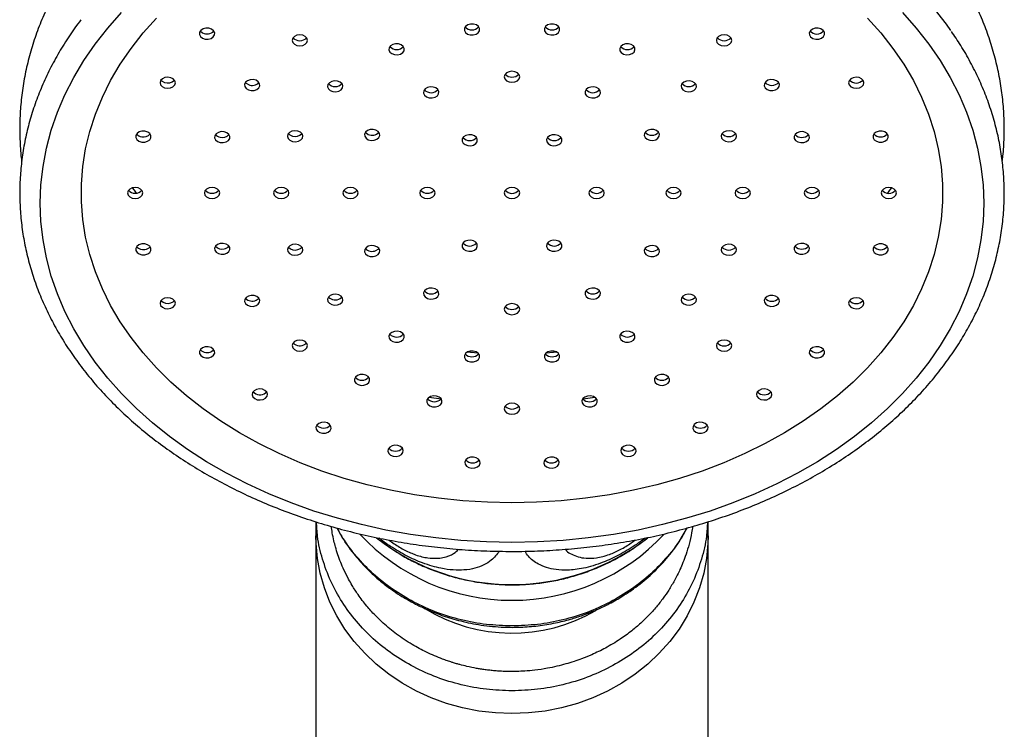
# Model space of a CAD drawing. Units: millimetres. Extents: x 140 to 2819, y 178 to 4018.
# Drawn here: x 860 to 924, y 2173 to 2219 of the extents above; entities that cross this region are included whole.
import ezdxf

# ---------------------------------------------------------------- set-up
doc = ezdxf.new("R2010")
doc.units = ezdxf.units.MM
doc.header["$LTSCALE"] = 14

msp = doc.modelspace()

# ---------------------------------------------------------------- linework, layer by layer
at = {"color": 7, "linetype": 'Continuous', "lineweight": 25}
for p, q in [((880.47, 2201.127), (880.586, 2201.228)), ((878.204, 2198.165), (878.288, 2198.246)), ((875.617, 2195), (875.683, 2195.067)), ((887.041, 2194.585), (886.255, 2194.697)), ((897.029, 2194.694), (896.276, 2194.595)), ((878.889, 2186.618), (878.889, 2185.702)), ((904.389, 2185.702), (904.389, 2186.622)), ((878.889, 2185.702), (878.889, 2172.108)), ((904.389, 2172.108), (904.389, 2185.702))]:
    msp.add_line(p, q, dxfattribs=at)
at = {"color": 8, "linetype": 'Continuous', "lineweight": 25}
for p, q in [((889.43, 2197.584), (888.702, 2197.633)), ((894.576, 2197.633), (893.848, 2197.584))]:
    msp.add_line(p, q, dxfattribs=at)
at = {"color": 7, "linetype": 'Continuous', "lineweight": 25, "flags": 128}
for points in [[(891.639, 2185.276), (889.979, 2185.308), (888.323, 2185.405), (886.678, 2185.566), (885.047, 2185.792), (883.435, 2186.08), (881.847, 2186.431), (880.288, 2186.843), (878.762, 2187.315), (877.274, 2187.846), (875.829, 2188.434), (874.429, 2189.077), (873.08, 2189.774), (871.786, 2190.523), (870.55, 2191.32), (869.375, 2192.165), (868.266, 2193.054), (867.225, 2193.986), (866.257, 2194.956), (865.362, 2195.963), (864.545, 2197.003), (863.807, 2198.073), (863.15, 2199.17), (862.578, 2200.292), (862.09, 2201.434), (861.689, 2202.593), (861.376, 2203.767), (861.152, 2204.951), (861.017, 2206.141), (860.972, 2207.336), (861.017, 2208.53), (861.152, 2209.721), (861.376, 2210.904), (861.689, 2212.078), (862.09, 2213.237), (862.578, 2214.379), (863.15, 2215.501), (863.807, 2216.598), (864.545, 2217.669), (865.362, 2218.709), (866.257, 2219.715)], [(891.639, 2187.849), (890.041, 2187.882), (888.447, 2187.98), (886.864, 2188.144), (885.297, 2188.372), (883.751, 2188.665), (882.23, 2189.02), (880.739, 2189.438), (879.285, 2189.916), (877.87, 2190.452), (876.501, 2191.046), (875.181, 2191.696), (873.915, 2192.398), (872.706, 2193.151), (871.559, 2193.953), (870.478, 2194.801), (869.466, 2195.691), (868.526, 2196.622), (867.661, 2197.59), (866.875, 2198.591), (866.169, 2199.623), (865.547, 2200.683), (865.009, 2201.766), (864.559, 2202.87), (864.197, 2203.991), (863.924, 2205.124), (863.742, 2206.267), (863.65, 2207.415), (863.65, 2208.566), (863.742, 2209.714), (863.924, 2210.857), (864.197, 2211.99), (864.559, 2213.111), (865.009, 2214.215), (865.547, 2215.298), (866.169, 2216.358), (866.875, 2217.39), (867.661, 2218.392), (868.526, 2219.359)], [(917.021, 2219.715), (917.916, 2218.709), (918.733, 2217.669), (919.471, 2216.598), (920.128, 2215.501), (920.7, 2214.379), (921.188, 2213.237), (921.589, 2212.078), (921.902, 2210.904), (922.126, 2209.721), (922.261, 2208.53), (922.306, 2207.336), (922.261, 2206.141), (922.126, 2204.951), (921.902, 2203.767), (921.589, 2202.593), (921.188, 2201.434), (920.7, 2200.292), (920.128, 2199.17), (919.471, 2198.073), (918.733, 2197.003), (917.916, 2195.963), (917.021, 2194.956), (916.053, 2193.986), (915.012, 2193.054), (913.903, 2192.165), (912.728, 2191.32), (911.492, 2190.523), (910.198, 2189.774), (908.849, 2189.077), (907.449, 2188.434), (906.004, 2187.846), (904.516, 2187.315), (902.99, 2186.843), (901.431, 2186.431), (899.843, 2186.08), (898.231, 2185.792), (896.6, 2185.566), (894.955, 2185.405), (893.299, 2185.308), (891.639, 2185.276)], [(914.752, 2219.359), (915.617, 2218.392), (916.403, 2217.39), (917.109, 2216.358), (917.731, 2215.298), (918.269, 2214.215), (918.719, 2213.111), (919.081, 2211.99), (919.354, 2210.857), (919.536, 2209.714), (919.628, 2208.566), (919.628, 2207.415), (919.536, 2206.267), (919.354, 2205.124), (919.081, 2203.991), (918.719, 2202.87), (918.269, 2201.766), (917.731, 2200.683), (917.109, 2199.623), (916.403, 2198.591), (915.617, 2197.59), (914.752, 2196.622), (913.812, 2195.691), (912.8, 2194.801), (911.719, 2193.953), (910.572, 2193.151), (909.363, 2192.398), (908.097, 2191.696), (906.777, 2191.046), (905.408, 2190.452), (903.993, 2189.916), (902.539, 2189.438), (901.048, 2189.02), (899.528, 2188.665), (897.981, 2188.372), (896.414, 2188.144), (894.831, 2187.98), (893.238, 2187.882), (891.639, 2187.849)], [(871.524, 2218.059), (871.701, 2218), (871.896, 2217.994), (872.079, 2218.043), (872.223, 2218.138), (872.304, 2218.266), (872.312, 2218.406), (872.244, 2218.538), (872.112, 2218.641), (871.935, 2218.699), (871.74, 2218.705), (871.557, 2218.656), (871.414, 2218.561), (871.332, 2218.434), (871.324, 2218.293), (871.392, 2218.162), (871.524, 2218.059)], [(871.38, 2218.523), (871.392, 2218.509), (871.524, 2218.406)], [(888.542, 2218.554), (888.613, 2218.423), (888.748, 2218.322), (888.926, 2218.266), (889.121, 2218.263), (889.303, 2218.313), (889.444, 2218.41), (889.522, 2218.539), (889.527, 2218.679), (889.456, 2218.81), (889.321, 2218.911), (889.143, 2218.968), (888.947, 2218.971), (888.766, 2218.92), (888.625, 2218.823), (888.546, 2218.695), (888.542, 2218.554)], [(893.751, 2218.679), (893.756, 2218.539), (893.834, 2218.41), (893.975, 2218.313), (894.157, 2218.263), (894.352, 2218.266), (894.531, 2218.322), (894.665, 2218.423), (894.736, 2218.554), (894.732, 2218.695), (894.653, 2218.823), (894.512, 2218.92), (894.331, 2218.971), (894.136, 2218.968), (893.957, 2218.911), (893.822, 2218.81), (893.751, 2218.679)], [(911.166, 2218.641), (911.034, 2218.538), (910.966, 2218.406), (910.974, 2218.266), (911.055, 2218.138), (911.199, 2218.043), (911.382, 2217.994), (911.577, 2218), (911.754, 2218.059), (911.886, 2218.162), (911.954, 2218.293), (911.946, 2218.434), (911.864, 2218.561), (911.721, 2218.656), (911.538, 2218.705), (911.343, 2218.699), (911.166, 2218.641)], [(877.497, 2217.655), (877.659, 2217.577), (877.85, 2217.55), (878.042, 2217.577), (878.204, 2217.655), (878.312, 2217.772), (878.35, 2217.909), (878.312, 2218.047), (878.204, 2218.164), (878.042, 2218.242), (877.85, 2218.269), (877.659, 2218.242), (877.497, 2218.164), (877.388, 2218.047), (877.35, 2217.909), (877.388, 2217.772), (877.497, 2217.655)], [(905.074, 2218.164), (904.966, 2218.047), (904.928, 2217.909), (904.966, 2217.772), (905.074, 2217.655), (905.236, 2217.577), (905.428, 2217.55), (905.619, 2217.577), (905.781, 2217.655), (905.89, 2217.772), (905.928, 2217.909), (905.89, 2218.047), (905.781, 2218.164), (905.619, 2218.242), (905.428, 2218.269), (905.236, 2218.242), (905.074, 2218.164)], [(883.706, 2217.155), (883.835, 2217.05), (884.01, 2216.988), (884.204, 2216.978), (884.389, 2217.024), (884.536, 2217.116), (884.622, 2217.242), (884.635, 2217.382), (884.572, 2217.515), (884.443, 2217.62), (884.268, 2217.682), (884.074, 2217.692), (883.889, 2217.647), (883.742, 2217.554), (883.656, 2217.428), (883.643, 2217.288), (883.706, 2217.155)], [(898.706, 2217.515), (898.643, 2217.382), (898.656, 2217.242), (898.742, 2217.116), (898.889, 2217.024), (899.074, 2216.978), (899.268, 2216.988), (899.443, 2217.05), (899.572, 2217.155), (899.635, 2217.288), (899.622, 2217.428), (899.536, 2217.554), (899.389, 2217.647), (899.204, 2217.692), (899.01, 2217.682), (898.835, 2217.62), (898.706, 2217.515)], [(869.054, 2214.83), (869.244, 2214.799), (869.436, 2214.823), (869.601, 2214.898), (869.714, 2215.013), (869.757, 2215.149), (869.724, 2215.288), (869.62, 2215.406), (869.461, 2215.487), (869.27, 2215.518), (869.078, 2215.495), (868.913, 2215.42), (868.8, 2215.305), (868.757, 2215.168), (868.79, 2215.03), (868.894, 2214.911), (869.054, 2214.83)], [(868.819, 2215.332), (868.894, 2215.259), (869.054, 2215.178)], [(874.502, 2214.693), (874.686, 2214.648), (874.881, 2214.657), (875.056, 2214.719), (875.185, 2214.824), (875.247, 2214.957), (875.234, 2215.097), (875.148, 2215.223), (875.002, 2215.316), (874.817, 2215.361), (874.622, 2215.352), (874.447, 2215.289), (874.319, 2215.184), (874.256, 2215.051), (874.269, 2214.911), (874.355, 2214.785), (874.502, 2214.693)], [(891.139, 2215.544), (891.177, 2215.406), (891.285, 2215.289), (891.448, 2215.211), (891.639, 2215.184), (891.83, 2215.211), (891.993, 2215.289), (892.101, 2215.406), (892.139, 2215.544), (892.101, 2215.681), (891.993, 2215.798), (891.83, 2215.876), (891.639, 2215.903), (891.448, 2215.876), (891.285, 2215.798), (891.177, 2215.681), (891.139, 2215.544)], [(908.277, 2215.316), (908.13, 2215.223), (908.044, 2215.097), (908.031, 2214.957), (908.093, 2214.824), (908.222, 2214.719), (908.397, 2214.657), (908.592, 2214.648), (908.777, 2214.693), (908.923, 2214.785), (909.009, 2214.911), (909.022, 2215.051), (908.96, 2215.184), (908.831, 2215.289), (908.656, 2215.352), (908.461, 2215.361), (908.277, 2215.316)], [(913.818, 2215.487), (913.658, 2215.406), (913.554, 2215.288), (913.521, 2215.149), (913.564, 2215.013), (913.677, 2214.898), (913.842, 2214.823), (914.034, 2214.799), (914.224, 2214.83), (914.384, 2214.911), (914.488, 2215.03), (914.521, 2215.168), (914.478, 2215.305), (914.365, 2215.42), (914.2, 2215.495), (914.008, 2215.518), (913.818, 2215.487)], [(874.314, 2215.178), (874.355, 2215.132), (874.502, 2215.04)], [(879.827, 2214.651), (879.998, 2214.583), (880.192, 2214.568), (880.379, 2214.607), (880.531, 2214.695), (880.625, 2214.818), (880.646, 2214.958), (880.592, 2215.092), (880.47, 2215.202), (880.299, 2215.269), (880.105, 2215.285), (879.917, 2215.245), (879.765, 2215.157), (879.671, 2215.034), (879.65, 2214.895), (879.705, 2214.76), (879.827, 2214.651)], [(885.956, 2214.352), (886.085, 2214.246), (886.26, 2214.184), (886.454, 2214.175), (886.639, 2214.22), (886.786, 2214.313), (886.872, 2214.439), (886.885, 2214.579), (886.822, 2214.712), (886.693, 2214.817), (886.518, 2214.879), (886.324, 2214.888), (886.139, 2214.843), (885.992, 2214.751), (885.906, 2214.625), (885.893, 2214.485), (885.956, 2214.352)], [(896.456, 2214.712), (896.393, 2214.579), (896.406, 2214.439), (896.492, 2214.313), (896.639, 2214.22), (896.824, 2214.175), (897.018, 2214.184), (897.193, 2214.246), (897.322, 2214.352), (897.385, 2214.485), (897.372, 2214.625), (897.286, 2214.751), (897.139, 2214.843), (896.954, 2214.888), (896.76, 2214.879), (896.585, 2214.817), (896.456, 2214.712)], [(902.808, 2215.202), (902.686, 2215.092), (902.632, 2214.958), (902.653, 2214.818), (902.747, 2214.695), (902.899, 2214.607), (903.086, 2214.568), (903.28, 2214.583), (903.451, 2214.651), (903.573, 2214.76), (903.628, 2214.895), (903.607, 2215.034), (903.513, 2215.157), (903.361, 2215.245), (903.173, 2215.285), (902.979, 2215.269), (902.808, 2215.202)], [(882.296, 2211.456), (882.48, 2211.41), (882.675, 2211.42), (882.85, 2211.482), (882.979, 2211.587), (883.041, 2211.72), (883.029, 2211.86), (882.942, 2211.986), (882.796, 2212.079), (882.611, 2212.124), (882.416, 2212.115), (882.241, 2212.052), (882.113, 2211.947), (882.05, 2211.814), (882.063, 2211.674), (882.149, 2211.548), (882.296, 2211.456)], [(900.482, 2212.079), (900.336, 2211.986), (900.249, 2211.86), (900.237, 2211.72), (900.299, 2211.587), (900.428, 2211.482), (900.603, 2211.42), (900.798, 2211.41), (900.982, 2211.456), (901.129, 2211.548), (901.215, 2211.674), (901.228, 2211.814), (901.165, 2211.947), (901.037, 2212.052), (900.862, 2212.115), (900.667, 2212.124), (900.482, 2212.079)], [(867.57, 2211.303), (867.766, 2211.301), (867.947, 2211.353), (868.086, 2211.451), (868.163, 2211.58), (868.166, 2211.72), (868.094, 2211.851), (867.958, 2211.951), (867.778, 2212.007), (867.583, 2212.008), (867.402, 2211.956), (867.262, 2211.858), (867.185, 2211.73), (867.183, 2211.589), (867.255, 2211.459), (867.391, 2211.358), (867.57, 2211.303)], [(872.674, 2211.274), (872.869, 2211.264), (873.053, 2211.31), (873.2, 2211.402), (873.286, 2211.528), (873.299, 2211.668), (873.236, 2211.801), (873.108, 2211.906), (872.933, 2211.968), (872.738, 2211.978), (872.553, 2211.933), (872.407, 2211.84), (872.321, 2211.714), (872.308, 2211.574), (872.37, 2211.441), (872.499, 2211.336), (872.674, 2211.274)], [(877.373, 2211.343), (877.565, 2211.322), (877.755, 2211.355), (877.912, 2211.438), (878.013, 2211.558), (878.043, 2211.697), (877.997, 2211.833), (877.881, 2211.946), (877.715, 2212.019), (877.522, 2212.04), (877.332, 2212.007), (877.175, 2211.924), (877.074, 2211.804), (877.044, 2211.665), (877.09, 2211.529), (877.206, 2211.416), (877.373, 2211.343)], [(877.106, 2211.855), (877.206, 2211.763), (877.373, 2211.69)], [(882.108, 2211.941), (882.149, 2211.895), (882.296, 2211.803)], [(888.456, 2211.237), (888.585, 2211.132), (888.76, 2211.069), (888.954, 2211.06), (889.139, 2211.105), (889.286, 2211.198), (889.372, 2211.324), (889.385, 2211.464), (889.322, 2211.597), (889.193, 2211.702), (889.018, 2211.764), (888.824, 2211.773), (888.639, 2211.728), (888.492, 2211.636), (888.406, 2211.51), (888.393, 2211.37), (888.456, 2211.237)], [(893.956, 2211.597), (893.893, 2211.464), (893.906, 2211.324), (893.992, 2211.198), (894.139, 2211.105), (894.324, 2211.06), (894.518, 2211.069), (894.693, 2211.132), (894.822, 2211.237), (894.885, 2211.37), (894.872, 2211.51), (894.786, 2211.636), (894.639, 2211.728), (894.454, 2211.773), (894.26, 2211.764), (894.085, 2211.702), (893.956, 2211.597)], [(905.563, 2212.019), (905.397, 2211.946), (905.281, 2211.833), (905.235, 2211.697), (905.265, 2211.558), (905.366, 2211.438), (905.523, 2211.355), (905.713, 2211.322), (905.905, 2211.343), (906.072, 2211.416), (906.188, 2211.529), (906.234, 2211.665), (906.204, 2211.804), (906.103, 2211.924), (905.946, 2212.007), (905.756, 2212.04), (905.563, 2212.019)], [(910.345, 2211.968), (910.17, 2211.906), (910.042, 2211.801), (909.979, 2211.668), (909.992, 2211.528), (910.078, 2211.402), (910.225, 2211.31), (910.409, 2211.264), (910.604, 2211.274), (910.779, 2211.336), (910.908, 2211.441), (910.97, 2211.574), (910.958, 2211.714), (910.871, 2211.84), (910.725, 2211.933), (910.54, 2211.978), (910.345, 2211.968)], [(915.5, 2212.007), (915.32, 2211.951), (915.184, 2211.851), (915.112, 2211.72), (915.115, 2211.58), (915.192, 2211.451), (915.331, 2211.353), (915.513, 2211.301), (915.708, 2211.303), (915.887, 2211.358), (916.023, 2211.459), (916.095, 2211.589), (916.093, 2211.73), (916.016, 2211.858), (915.876, 2211.956), (915.695, 2212.008), (915.5, 2212.007)], [(867.139, 2207.631), (867.33, 2207.658), (867.493, 2207.736), (867.601, 2207.853), (867.639, 2207.991), (867.601, 2208.128), (867.493, 2208.245), (867.33, 2208.323), (867.139, 2208.35), (866.948, 2208.323), (866.785, 2208.245), (866.677, 2208.128), (866.639, 2207.991), (866.677, 2207.853), (866.785, 2207.736), (866.948, 2207.658), (867.139, 2207.631)], [(872.139, 2207.631), (872.33, 2207.658), (872.493, 2207.736), (872.601, 2207.853), (872.639, 2207.991), (872.601, 2208.128), (872.493, 2208.245), (872.33, 2208.323), (872.139, 2208.35), (871.948, 2208.323), (871.785, 2208.245), (871.677, 2208.128), (871.639, 2207.991), (871.677, 2207.853), (871.785, 2207.736), (871.948, 2207.658), (872.139, 2207.631)], [(876.639, 2207.631), (876.83, 2207.658), (876.993, 2207.736), (877.101, 2207.853), (877.139, 2207.991), (877.101, 2208.128), (876.993, 2208.245), (876.83, 2208.323), (876.639, 2208.35), (876.448, 2208.323), (876.285, 2208.245), (876.177, 2208.128), (876.139, 2207.991), (876.177, 2207.853), (876.285, 2207.736), (876.448, 2207.658), (876.639, 2207.631)], [(881.139, 2207.631), (881.33, 2207.658), (881.493, 2207.736), (881.601, 2207.853), (881.639, 2207.991), (881.601, 2208.128), (881.493, 2208.245), (881.33, 2208.323), (881.139, 2208.35), (880.948, 2208.323), (880.785, 2208.245), (880.677, 2208.128), (880.639, 2207.991), (880.677, 2207.853), (880.785, 2207.736), (880.948, 2207.658), (881.139, 2207.631)], [(886.139, 2207.631), (886.33, 2207.658), (886.493, 2207.736), (886.601, 2207.853), (886.639, 2207.991), (886.601, 2208.128), (886.493, 2208.245), (886.33, 2208.323), (886.139, 2208.35), (885.948, 2208.323), (885.785, 2208.245), (885.677, 2208.128), (885.639, 2207.991), (885.677, 2207.853), (885.785, 2207.736), (885.948, 2207.658), (886.139, 2207.631)], [(891.639, 2208.35), (891.448, 2208.323), (891.285, 2208.245), (891.177, 2208.128), (891.139, 2207.991), (891.177, 2207.853), (891.285, 2207.736), (891.448, 2207.658), (891.639, 2207.631), (891.83, 2207.658), (891.993, 2207.736), (892.101, 2207.853), (892.139, 2207.991), (892.101, 2208.128), (891.993, 2208.245), (891.83, 2208.323), (891.639, 2208.35)], [(897.139, 2208.35), (896.948, 2208.323), (896.785, 2208.245), (896.677, 2208.128), (896.639, 2207.991), (896.677, 2207.853), (896.785, 2207.736), (896.948, 2207.658), (897.139, 2207.631), (897.33, 2207.658), (897.493, 2207.736), (897.601, 2207.853), (897.639, 2207.991), (897.601, 2208.128), (897.493, 2208.245), (897.33, 2208.323), (897.139, 2208.35)], [(902.139, 2208.35), (901.948, 2208.323), (901.785, 2208.245), (901.677, 2208.128), (901.639, 2207.991), (901.677, 2207.853), (901.785, 2207.736), (901.948, 2207.658), (902.139, 2207.631), (902.33, 2207.658), (902.493, 2207.736), (902.601, 2207.853), (902.639, 2207.991), (902.601, 2208.128), (902.493, 2208.245), (902.33, 2208.323), (902.139, 2208.35)], [(906.639, 2208.35), (906.448, 2208.323), (906.285, 2208.245), (906.177, 2208.128), (906.139, 2207.991), (906.177, 2207.853), (906.285, 2207.736), (906.448, 2207.658), (906.639, 2207.631), (906.83, 2207.658), (906.993, 2207.736), (907.101, 2207.853), (907.139, 2207.991), (907.101, 2208.128), (906.993, 2208.245), (906.83, 2208.323), (906.639, 2208.35)], [(911.139, 2208.35), (910.948, 2208.323), (910.785, 2208.245), (910.677, 2208.128), (910.639, 2207.991), (910.677, 2207.853), (910.785, 2207.736), (910.948, 2207.658), (911.139, 2207.631), (911.33, 2207.658), (911.493, 2207.736), (911.601, 2207.853), (911.639, 2207.991), (911.601, 2208.128), (911.493, 2208.245), (911.33, 2208.323), (911.139, 2208.35)], [(916.139, 2208.35), (915.948, 2208.323), (915.785, 2208.245), (915.677, 2208.128), (915.639, 2207.991), (915.677, 2207.853), (915.785, 2207.736), (915.948, 2207.658), (916.139, 2207.631), (916.33, 2207.658), (916.493, 2207.736), (916.601, 2207.853), (916.639, 2207.991), (916.601, 2208.128), (916.493, 2208.245), (916.33, 2208.323), (916.139, 2208.35)], [(867.778, 2203.975), (867.958, 2204.03), (868.094, 2204.13), (868.166, 2204.261), (868.163, 2204.401), (868.086, 2204.53), (867.947, 2204.628), (867.766, 2204.68), (867.57, 2204.678), (867.391, 2204.623), (867.255, 2204.522), (867.183, 2204.392), (867.185, 2204.252), (867.262, 2204.123), (867.402, 2204.025), (867.583, 2203.973), (867.778, 2203.975)], [(872.933, 2204.013), (873.108, 2204.075), (873.236, 2204.18), (873.299, 2204.313), (873.286, 2204.453), (873.2, 2204.579), (873.053, 2204.672), (872.869, 2204.717), (872.674, 2204.707), (872.499, 2204.645), (872.37, 2204.54), (872.308, 2204.407), (872.321, 2204.267), (872.407, 2204.141), (872.553, 2204.049), (872.738, 2204.003), (872.933, 2204.013)], [(877.715, 2203.962), (877.881, 2204.035), (877.997, 2204.148), (878.043, 2204.284), (878.013, 2204.423), (877.912, 2204.543), (877.755, 2204.626), (877.565, 2204.659), (877.373, 2204.638), (877.206, 2204.565), (877.09, 2204.452), (877.044, 2204.316), (877.074, 2204.177), (877.175, 2204.057), (877.332, 2203.974), (877.522, 2203.941), (877.715, 2203.962)], [(877.715, 2204.309), (877.881, 2204.382), (877.981, 2204.474)], [(882.796, 2203.903), (882.942, 2203.995), (883.029, 2204.121), (883.041, 2204.261), (882.979, 2204.394), (882.85, 2204.499), (882.675, 2204.561), (882.48, 2204.571), (882.296, 2204.526), (882.149, 2204.433), (882.063, 2204.307), (882.05, 2204.167), (882.113, 2204.034), (882.241, 2203.929), (882.416, 2203.867), (882.611, 2203.857), (882.796, 2203.903)], [(889.322, 2204.384), (889.385, 2204.517), (889.372, 2204.657), (889.286, 2204.783), (889.139, 2204.876), (888.954, 2204.921), (888.76, 2204.912), (888.585, 2204.85), (888.456, 2204.744), (888.393, 2204.611), (888.406, 2204.471), (888.492, 2204.345), (888.639, 2204.253), (888.824, 2204.208), (889.018, 2204.217), (889.193, 2204.279), (889.322, 2204.384)], [(894.822, 2204.744), (894.693, 2204.85), (894.518, 2204.912), (894.324, 2204.921), (894.139, 2204.876), (893.992, 2204.783), (893.906, 2204.657), (893.893, 2204.517), (893.956, 2204.384), (894.085, 2204.279), (894.26, 2204.217), (894.454, 2204.208), (894.639, 2204.253), (894.786, 2204.345), (894.872, 2204.471), (894.885, 2204.611), (894.822, 2204.744)], [(900.982, 2204.526), (900.798, 2204.571), (900.603, 2204.561), (900.428, 2204.499), (900.299, 2204.394), (900.237, 2204.261), (900.249, 2204.121), (900.336, 2203.995), (900.482, 2203.903), (900.667, 2203.857), (900.862, 2203.867), (901.037, 2203.929), (901.165, 2204.034), (901.228, 2204.167), (901.215, 2204.307), (901.129, 2204.433), (900.982, 2204.526)], [(905.905, 2204.638), (905.713, 2204.659), (905.523, 2204.626), (905.366, 2204.543), (905.265, 2204.423), (905.235, 2204.284), (905.281, 2204.148), (905.397, 2204.035), (905.563, 2203.962), (905.756, 2203.941), (905.946, 2203.974), (906.103, 2204.057), (906.204, 2204.177), (906.234, 2204.316), (906.188, 2204.452), (906.072, 2204.565), (905.905, 2204.638)], [(910.604, 2204.707), (910.409, 2204.717), (910.225, 2204.672), (910.078, 2204.579), (909.992, 2204.453), (909.979, 2204.313), (910.042, 2204.18), (910.17, 2204.075), (910.345, 2204.013), (910.54, 2204.003), (910.725, 2204.049), (910.871, 2204.141), (910.958, 2204.267), (910.97, 2204.407), (910.908, 2204.54), (910.779, 2204.645), (910.604, 2204.707)], [(915.708, 2204.678), (915.513, 2204.68), (915.331, 2204.628), (915.192, 2204.53), (915.115, 2204.401), (915.112, 2204.261), (915.184, 2204.13), (915.32, 2204.03), (915.5, 2203.975), (915.695, 2203.973), (915.876, 2204.025), (916.016, 2204.123), (916.093, 2204.252), (916.095, 2204.392), (916.023, 2204.522), (915.887, 2204.623), (915.708, 2204.678)], [(882.796, 2204.25), (882.942, 2204.342), (882.984, 2204.388)], [(875.002, 2200.666), (875.148, 2200.758), (875.234, 2200.884), (875.247, 2201.024), (875.185, 2201.157), (875.056, 2201.262), (874.881, 2201.324), (874.686, 2201.334), (874.502, 2201.288), (874.355, 2201.196), (874.269, 2201.07), (874.256, 2200.93), (874.319, 2200.797), (874.447, 2200.692), (874.622, 2200.63), (874.817, 2200.62), (875.002, 2200.666)], [(880.47, 2200.779), (880.592, 2200.889), (880.646, 2201.023), (880.625, 2201.163), (880.531, 2201.286), (880.379, 2201.374), (880.192, 2201.413), (879.998, 2201.398), (879.827, 2201.33), (879.705, 2201.221), (879.65, 2201.086), (879.671, 2200.947), (879.765, 2200.824), (879.917, 2200.736), (880.105, 2200.697), (880.299, 2200.712), (880.47, 2200.779)], [(886.822, 2201.27), (886.885, 2201.402), (886.872, 2201.542), (886.786, 2201.668), (886.639, 2201.761), (886.454, 2201.806), (886.26, 2201.797), (886.085, 2201.735), (885.956, 2201.629), (885.893, 2201.496), (885.906, 2201.356), (885.992, 2201.23), (886.139, 2201.138), (886.324, 2201.093), (886.518, 2201.102), (886.693, 2201.164), (886.822, 2201.27)], [(897.322, 2201.629), (897.193, 2201.735), (897.018, 2201.797), (896.824, 2201.806), (896.639, 2201.761), (896.492, 2201.668), (896.406, 2201.542), (896.393, 2201.402), (896.456, 2201.27), (896.585, 2201.164), (896.76, 2201.102), (896.954, 2201.093), (897.139, 2201.138), (897.286, 2201.23), (897.372, 2201.356), (897.385, 2201.496), (897.322, 2201.629)], [(903.451, 2201.33), (903.28, 2201.398), (903.086, 2201.413), (902.899, 2201.374), (902.747, 2201.286), (902.653, 2201.163), (902.632, 2201.023), (902.686, 2200.889), (902.808, 2200.779), (902.979, 2200.712), (903.173, 2200.697), (903.361, 2200.736), (903.513, 2200.824), (903.607, 2200.947), (903.628, 2201.086), (903.573, 2201.221), (903.451, 2201.33)], [(908.777, 2201.288), (908.592, 2201.334), (908.397, 2201.324), (908.222, 2201.262), (908.093, 2201.157), (908.031, 2201.024), (908.044, 2200.884), (908.13, 2200.758), (908.277, 2200.666), (908.461, 2200.62), (908.656, 2200.63), (908.831, 2200.692), (908.96, 2200.797), (909.022, 2200.93), (909.009, 2201.07), (908.923, 2201.196), (908.777, 2201.288)], [(869.461, 2200.494), (869.62, 2200.575), (869.724, 2200.693), (869.757, 2200.832), (869.714, 2200.969), (869.601, 2201.083), (869.436, 2201.158), (869.244, 2201.182), (869.054, 2201.151), (868.894, 2201.07), (868.79, 2200.951), (868.757, 2200.813), (868.8, 2200.676), (868.913, 2200.561), (869.078, 2200.487), (869.27, 2200.463), (869.461, 2200.494)], [(869.461, 2200.841), (869.62, 2200.922), (869.695, 2200.996)], [(875.002, 2201.013), (875.148, 2201.105), (875.189, 2201.151)], [(892.139, 2200.437), (892.101, 2200.575), (891.993, 2200.692), (891.83, 2200.77), (891.639, 2200.797), (891.448, 2200.77), (891.285, 2200.692), (891.177, 2200.575), (891.139, 2200.437), (891.177, 2200.3), (891.285, 2200.183), (891.448, 2200.105), (891.639, 2200.078), (891.83, 2200.105), (891.993, 2200.183), (892.101, 2200.3), (892.139, 2200.437)], [(914.224, 2201.151), (914.034, 2201.182), (913.842, 2201.158), (913.677, 2201.083), (913.564, 2200.969), (913.521, 2200.832), (913.554, 2200.693), (913.658, 2200.575), (913.818, 2200.494), (914.008, 2200.463), (914.2, 2200.487), (914.365, 2200.561), (914.478, 2200.676), (914.521, 2200.813), (914.488, 2200.951), (914.384, 2201.07), (914.224, 2201.151)], [(884.572, 2198.466), (884.635, 2198.599), (884.622, 2198.739), (884.536, 2198.865), (884.389, 2198.958), (884.204, 2199.003), (884.01, 2198.993), (883.835, 2198.931), (883.706, 2198.826), (883.643, 2198.693), (883.656, 2198.553), (883.742, 2198.427), (883.889, 2198.335), (884.074, 2198.289), (884.268, 2198.299), (884.443, 2198.361), (884.572, 2198.466)], [(899.572, 2198.826), (899.443, 2198.931), (899.268, 2198.993), (899.074, 2199.003), (898.889, 2198.958), (898.742, 2198.865), (898.656, 2198.739), (898.643, 2198.599), (898.706, 2198.466), (898.835, 2198.361), (899.01, 2198.299), (899.204, 2198.289), (899.389, 2198.335), (899.536, 2198.427), (899.622, 2198.553), (899.635, 2198.693), (899.572, 2198.826)], [(878.204, 2197.818), (878.312, 2197.934), (878.35, 2198.072), (878.312, 2198.21), (878.204, 2198.326), (878.042, 2198.404), (877.85, 2198.432), (877.659, 2198.404), (877.497, 2198.326), (877.388, 2198.21), (877.35, 2198.072), (877.388, 2197.934), (877.497, 2197.818), (877.659, 2197.74), (877.85, 2197.712), (878.042, 2197.74), (878.204, 2197.818)], [(905.781, 2198.326), (905.619, 2198.404), (905.428, 2198.432), (905.236, 2198.404), (905.074, 2198.326), (904.966, 2198.21), (904.928, 2198.072), (904.966, 2197.934), (905.074, 2197.818), (905.236, 2197.74), (905.428, 2197.712), (905.619, 2197.74), (905.781, 2197.818), (905.89, 2197.934), (905.928, 2198.072), (905.89, 2198.21), (905.781, 2198.326)], [(872.112, 2197.341), (872.244, 2197.444), (872.312, 2197.575), (872.304, 2197.715), (872.223, 2197.843), (872.079, 2197.938), (871.896, 2197.987), (871.701, 2197.981), (871.524, 2197.923), (871.392, 2197.819), (871.324, 2197.688), (871.332, 2197.548), (871.414, 2197.42), (871.557, 2197.325), (871.74, 2197.276), (871.935, 2197.282), (872.112, 2197.341)], [(872.112, 2197.688), (872.244, 2197.791), (872.256, 2197.805)], [(889.527, 2197.302), (889.522, 2197.442), (889.444, 2197.571), (889.303, 2197.668), (889.121, 2197.719), (888.926, 2197.716), (888.748, 2197.659), (888.613, 2197.558), (888.542, 2197.427), (888.546, 2197.287), (888.625, 2197.158), (888.766, 2197.061), (888.947, 2197.01), (889.143, 2197.013), (889.321, 2197.07), (889.456, 2197.171), (889.527, 2197.302)], [(894.736, 2197.427), (894.665, 2197.558), (894.531, 2197.659), (894.352, 2197.716), (894.157, 2197.719), (893.975, 2197.668), (893.834, 2197.571), (893.756, 2197.442), (893.751, 2197.302), (893.822, 2197.171), (893.957, 2197.07), (894.136, 2197.013), (894.331, 2197.01), (894.512, 2197.061), (894.653, 2197.158), (894.732, 2197.287), (894.736, 2197.427)], [(911.754, 2197.923), (911.577, 2197.981), (911.382, 2197.987), (911.199, 2197.938), (911.055, 2197.843), (910.974, 2197.715), (910.966, 2197.575), (911.034, 2197.444), (911.166, 2197.341), (911.343, 2197.282), (911.538, 2197.276), (911.721, 2197.325), (911.864, 2197.42), (911.946, 2197.548), (911.954, 2197.688), (911.886, 2197.819), (911.754, 2197.923)], [(882.322, 2195.663), (882.385, 2195.796), (882.372, 2195.936), (882.286, 2196.062), (882.139, 2196.154), (881.954, 2196.199), (881.76, 2196.19), (881.585, 2196.128), (881.456, 2196.023), (881.393, 2195.89), (881.406, 2195.75), (881.492, 2195.624), (881.639, 2195.531), (881.824, 2195.486), (882.018, 2195.495), (882.193, 2195.557), (882.322, 2195.663)], [(901.822, 2196.023), (901.693, 2196.128), (901.518, 2196.19), (901.324, 2196.199), (901.139, 2196.154), (900.992, 2196.062), (900.906, 2195.936), (900.893, 2195.796), (900.956, 2195.663), (901.085, 2195.557), (901.26, 2195.495), (901.454, 2195.486), (901.639, 2195.531), (901.786, 2195.624), (901.872, 2195.75), (901.885, 2195.89), (901.822, 2196.023)], [(875.617, 2194.653), (875.717, 2194.773), (875.745, 2194.912), (875.697, 2195.048), (875.58, 2195.161), (875.412, 2195.233), (875.219, 2195.253), (875.03, 2195.218), (874.874, 2195.134), (874.774, 2195.014), (874.746, 2194.875), (874.794, 2194.739), (874.911, 2194.626), (875.078, 2194.554), (875.271, 2194.534), (875.461, 2194.569), (875.617, 2194.653)], [(908.404, 2195.134), (908.248, 2195.218), (908.059, 2195.253), (907.866, 2195.233), (907.698, 2195.161), (907.581, 2195.048), (907.533, 2194.912), (907.561, 2194.773), (907.661, 2194.653), (907.817, 2194.569), (908.007, 2194.534), (908.2, 2194.554), (908.367, 2194.626), (908.484, 2194.739), (908.532, 2194.875), (908.504, 2195.014), (908.404, 2195.134)], [(887.075, 2194.348), (887.088, 2194.488), (887.025, 2194.621), (886.896, 2194.727), (886.721, 2194.789), (886.527, 2194.798), (886.342, 2194.753), (886.195, 2194.66), (886.109, 2194.534), (886.096, 2194.394), (886.159, 2194.262), (886.288, 2194.156), (886.463, 2194.094), (886.657, 2194.085), (886.842, 2194.13), (886.989, 2194.222), (887.075, 2194.348)], [(892.139, 2193.963), (892.101, 2194.101), (891.993, 2194.218), (891.83, 2194.296), (891.639, 2194.323), (891.448, 2194.296), (891.285, 2194.218), (891.177, 2194.101), (891.139, 2193.963), (891.177, 2193.826), (891.285, 2193.709), (891.448, 2193.631), (891.639, 2193.604), (891.83, 2193.631), (891.993, 2193.709), (892.101, 2193.826), (892.139, 2193.963)], [(897.169, 2194.534), (897.083, 2194.66), (896.936, 2194.753), (896.751, 2194.798), (896.557, 2194.789), (896.382, 2194.727), (896.253, 2194.621), (896.19, 2194.488), (896.203, 2194.348), (896.289, 2194.222), (896.436, 2194.13), (896.621, 2194.085), (896.815, 2194.094), (896.99, 2194.156), (897.119, 2194.262), (897.182, 2194.394), (897.169, 2194.534)], [(879.822, 2192.548), (879.885, 2192.681), (879.872, 2192.821), (879.786, 2192.947), (879.639, 2193.039), (879.454, 2193.084), (879.26, 2193.075), (879.085, 2193.013), (878.956, 2192.908), (878.893, 2192.775), (878.906, 2192.635), (878.992, 2192.509), (879.139, 2192.416), (879.324, 2192.371), (879.518, 2192.38), (879.693, 2192.443), (879.822, 2192.548)], [(904.322, 2192.908), (904.193, 2193.013), (904.018, 2193.075), (903.824, 2193.084), (903.639, 2193.039), (903.492, 2192.947), (903.406, 2192.821), (903.393, 2192.681), (903.456, 2192.548), (903.585, 2192.443), (903.76, 2192.38), (903.954, 2192.371), (904.139, 2192.416), (904.286, 2192.509), (904.372, 2192.635), (904.385, 2192.775), (904.322, 2192.908)], [(884.544, 2191.118), (884.567, 2191.258), (884.514, 2191.393), (884.393, 2191.503), (884.223, 2191.571), (884.029, 2191.588), (883.841, 2191.55), (883.688, 2191.463), (883.593, 2191.34), (883.57, 2191.201), (883.623, 2191.066), (883.743, 2190.956), (883.914, 2190.887), (884.107, 2190.871), (884.295, 2190.909), (884.448, 2190.996), (884.544, 2191.118)], [(899.685, 2191.34), (899.59, 2191.463), (899.437, 2191.55), (899.249, 2191.588), (899.055, 2191.571), (898.885, 2191.503), (898.764, 2191.393), (898.711, 2191.258), (898.734, 2191.118), (898.83, 2190.996), (898.983, 2190.909), (899.171, 2190.871), (899.364, 2190.887), (899.535, 2190.956), (899.655, 2191.066), (899.708, 2191.201), (899.685, 2191.34)], [(889.575, 2190.426), (889.557, 2190.565), (889.467, 2190.69), (889.317, 2190.779), (889.13, 2190.821), (888.936, 2190.808), (888.763, 2190.743), (888.639, 2190.635), (888.581, 2190.501), (888.599, 2190.361), (888.689, 2190.237), (888.839, 2190.147), (889.026, 2190.106), (889.22, 2190.118), (889.393, 2190.184), (889.517, 2190.292), (889.575, 2190.426)], [(894.697, 2190.501), (894.639, 2190.635), (894.515, 2190.743), (894.342, 2190.808), (894.148, 2190.821), (893.961, 2190.779), (893.811, 2190.69), (893.721, 2190.565), (893.703, 2190.426), (893.761, 2190.292), (893.885, 2190.184), (894.058, 2190.118), (894.252, 2190.106), (894.439, 2190.147), (894.589, 2190.237), (894.679, 2190.361), (894.697, 2190.501)]]:
    msp.add_lwpolyline(points, dxfattribs=at)
at = {"color": 8, "linetype": 'Continuous', "lineweight": 25, "flags": 128}
for points in [[(867.232, 2207.984), (867.096, 2208.167), (866.977, 2208.331)], [(916.301, 2208.331), (916.182, 2208.167), (916.046, 2207.984)], [(904.389, 2185.702), (904.378, 2185.212), (904.286, 2184.235), (904.103, 2183.268), (903.83, 2182.319), (903.47, 2181.394), (903.024, 2180.5), (902.496, 2179.644), (901.89, 2178.831), (901.21, 2178.068), (900.461, 2177.36), (899.649, 2176.712), (898.779, 2176.129), (897.857, 2175.614), (896.891, 2175.173), (895.887, 2174.807), (894.852, 2174.52), (893.794, 2174.313), (892.72, 2174.189), (891.639, 2174.147), (890.558, 2174.189), (889.484, 2174.313), (888.426, 2174.52), (887.391, 2174.807), (886.387, 2175.173), (885.421, 2175.614), (884.499, 2176.129), (883.629, 2176.712), (882.817, 2177.36), (882.068, 2178.068), (881.388, 2178.831), (880.782, 2179.644), (880.254, 2180.5), (879.808, 2181.394), (879.448, 2182.319), (879.175, 2183.268), (878.992, 2184.235), (878.901, 2185.212), (878.889, 2185.702)]]:
    msp.add_lwpolyline(points, dxfattribs=at)
at = {"color": 7, "linetype": 'Continuous', "lineweight": 25}
for centre, radius, start, end in [((899.927, 2204.269), 24.775, 35.18036, 54.05607), ((871.817, 2218.921), 0.592, 240.37319, 317.84327), ((889.034, 2219.178), 0.585, 221.51211, 318.48789), ((894.244, 2219.177), 0.584, 221.42806, 318.57194), ((911.46, 2218.909), 0.584, 221.38865, 318.61135), ((877.85, 2218.472), 0.586, 221.66318, 318.33682), ((905.428, 2218.472), 0.586, 221.66294, 318.33706), ((884.139, 2217.898), 0.586, 222.45801, 318.3539), ((899.139, 2217.894), 0.583, 221.32419, 318.67581), ((869.257, 2215.74), 0.598, 250.09041, 317.0726), ((891.639, 2216.107), 0.586, 221.66325, 318.33674), ((914.021, 2215.722), 0.586, 221.65792, 318.34208), ((874.754, 2215.564), 0.582, 244.23186, 318.42747), ((880.148, 2215.489), 0.586, 221.62502, 318.37498), ((886.389, 2215.095), 0.586, 222.45804, 318.35358), ((896.889, 2215.09), 0.583, 221.32494, 318.67506), ((903.13, 2215.489), 0.586, 221.62502, 318.37498), ((908.527, 2215.566), 0.585, 221.57852, 318.42148), ((867.618, 2212.142), 0.494, 219.41142, 264.42538), ((867.689, 2212.202), 0.565, 257.8633, 318.53848), ((872.739, 2212.097), 0.481, 218.99148, 262.22207), ((872.814, 2212.178), 0.574, 255.92193, 318.13749), ((877.548, 2212.252), 0.588, 252.68916, 317.51649), ((882.549, 2212.327), 0.582, 244.23186, 318.42745), ((888.889, 2211.98), 0.586, 222.45804, 318.35358), ((894.389, 2211.976), 0.583, 221.32494, 318.67506), ((900.732, 2212.329), 0.585, 221.57812, 318.42188), ((905.734, 2212.244), 0.586, 221.65317, 318.34683), ((910.475, 2212.18), 0.583, 221.32412, 318.67588), ((915.604, 2212.215), 0.584, 221.44559, 318.55441), ((867.112, 2208.524), 0.546, 221.15971, 272.80727), ((867.166, 2208.524), 0.546, 267.19273, 318.84029), ((872.112, 2208.524), 0.546, 221.1597, 272.80727), ((872.166, 2208.524), 0.546, 267.19273, 318.8403), ((876.612, 2208.524), 0.546, 221.15969, 272.80727), ((876.666, 2208.524), 0.546, 267.19273, 318.84031), ((881.112, 2208.524), 0.546, 221.16001, 272.80724), ((881.166, 2208.524), 0.546, 267.19276, 318.83999), ((886.112, 2208.524), 0.546, 221.15931, 272.8073), ((886.166, 2208.524), 0.546, 267.1927, 318.84069), ((891.639, 2208.554), 0.586, 221.6622, 318.3378), ((897.139, 2208.554), 0.586, 221.66292, 318.33708), ((902.139, 2208.554), 0.586, 221.66217, 318.33783), ((906.639, 2208.554), 0.586, 221.66255, 318.33745), ((911.139, 2208.554), 0.586, 221.66214, 318.33786), ((916.139, 2208.554), 0.586, 221.66213, 318.33788), ((867.66, 2204.874), 0.565, 221.46138, 282.13672), ((867.73, 2204.814), 0.494, 275.57461, 320.58874), ((872.793, 2204.917), 0.574, 221.86281, 284.07803), ((872.868, 2204.836), 0.481, 277.77796, 321.00818), ((877.54, 2204.871), 0.588, 222.48382, 287.3108), ((888.889, 2205.128), 0.586, 221.6461, 317.54199), ((894.389, 2205.126), 0.585, 221.5774, 318.42261), ((905.734, 2204.863), 0.586, 221.65278, 318.34723), ((910.475, 2204.922), 0.585, 221.5773, 318.4227), ((915.604, 2204.887), 0.585, 221.49666, 318.50335), ((882.546, 2204.788), 0.593, 222.40558, 294.93538), ((900.732, 2204.773), 0.583, 221.32456, 318.67544), ((880.152, 2201.641), 0.605, 223.05936, 301.65859), ((886.389, 2202.013), 0.586, 221.64673, 317.54193), ((896.889, 2202.012), 0.585, 221.57775, 318.42225), ((903.13, 2201.618), 0.586, 221.62425, 318.37575), ((869.257, 2201.403), 0.598, 222.92768, 289.90957), ((874.752, 2201.551), 0.593, 222.40495, 294.93545), ((891.639, 2201.001), 0.586, 221.6629, 318.3371), ((908.527, 2201.536), 0.583, 221.32534, 318.67465), ((914.021, 2201.386), 0.586, 221.65876, 318.34125), ((884.139, 2199.209), 0.586, 221.64549, 317.54206), ((899.139, 2199.208), 0.585, 221.57849, 318.42151), ((877.855, 2198.661), 0.606, 223.19427, 305.16592), ((905.428, 2198.635), 0.586, 221.66294, 318.33706), ((871.821, 2198.214), 0.601, 222.85335, 298.93019), ((889.034, 2197.924), 0.584, 221.42772, 318.57229), ((894.244, 2197.926), 0.585, 221.51246, 318.48754), ((911.46, 2198.193), 0.585, 221.54097, 318.45903), ((881.889, 2196.406), 0.586, 221.64671, 317.54193), ((901.389, 2196.405), 0.585, 221.5785, 318.4215), ((875.249, 2195.482), 0.606, 223.20386, 307.33195), ((908.033, 2195.457), 0.586, 221.64904, 318.35096), ((886.592, 2195.004), 0.585, 221.57879, 318.4212), ((896.686, 2195), 0.583, 221.32531, 318.67469), ((891.639, 2194.527), 0.586, 221.6629, 318.3371), ((879.389, 2193.291), 0.586, 221.64551, 317.54205), ((903.889, 2193.29), 0.585, 221.5785, 318.42149), ((884.068, 2191.792), 0.586, 221.63215, 318.36785), ((899.21, 2191.792), 0.586, 221.63215, 318.36785), ((889.078, 2191.026), 0.586, 221.60817, 318.39184), ((894.2, 2191.026), 0.586, 221.60887, 318.39113), ((891.639, 2195.057), 13.543, 223.05589, 316.90189)]:
    msp.add_arc(centre, radius, start, end, dxfattribs=at)
at = {"color": 8, "linetype": 'Continuous', "lineweight": 25}
for centre, radius, start, end in [((891.639, 2196.829), 14.296, 231.98998, 308.11218), ((891.641, 2190.217), 10.836, 238.50487, 300.17908)]:
    msp.add_arc(centre, radius, start, end, dxfattribs=at)
at = {"color": 7, "linetype": 'Continuous', "lineweight": 25}
for points, knots in [([(923.639, 2212.159), (923.636, 2212.391), (923.629, 2213.025), (923.551, 2214.061), (923.384, 2215.262), (923.136, 2216.455), (922.808, 2217.636), (922.401, 2218.803), (921.916, 2219.953), (921.354, 2221.084), (920.716, 2222.193), (920.003, 2223.276), (919.217, 2224.332), (918.359, 2225.357), (917.432, 2226.348), (916.438, 2227.303), (915.38, 2228.219), (914.261, 2229.093), (913.083, 2229.924), (911.85, 2230.708), (910.566, 2231.445), (909.233, 2232.131), (907.855, 2232.766), (906.437, 2233.348), (904.981, 2233.876), (903.492, 2234.347), (901.973, 2234.763), (900.429, 2235.12), (898.862, 2235.419), (897.278, 2235.66), (895.679, 2235.84), (894.071, 2235.961), (892.456, 2236.022), (890.84, 2236.022), (889.225, 2235.962), (887.616, 2235.842), (886.017, 2235.662), (884.432, 2235.422), (882.864, 2235.123), (881.319, 2234.766), (879.798, 2234.351), (878.307, 2233.879), (876.849, 2233.351), (875.428, 2232.769), (874.047, 2232.132), (872.71, 2231.444), (871.421, 2230.705), (870.184, 2229.916), (869.001, 2229.081), (867.876, 2228.201), (866.812, 2227.278), (865.813, 2226.315), (864.881, 2225.314), (864.018, 2224.278), (863.228, 2223.21), (862.513, 2222.113), (861.874, 2220.991), (861.313, 2219.846), (860.831, 2218.683), (860.429, 2217.504), (860.108, 2216.312), (859.868, 2215.112), (859.711, 2213.905), (859.632, 2212.696), (859.643, 2211.487), (859.689, 2210.606), (859.757, 2210.132), (859.768, 2210.057)], [0, 0, 0, 0, 0.008771, 0.023989, 0.03921, 0.054445, 0.069707, 0.085006, 0.100351, 0.115748, 0.131201, 0.146712, 0.162281, 0.177903, 0.193576, 0.209293, 0.225049, 0.240837, 0.256651, 0.272485, 0.288335, 0.304195, 0.320062, 0.335932, 0.351804, 0.367675, 0.383545, 0.399412, 0.415278, 0.431141, 0.447002, 0.462862, 0.478722, 0.494583, 0.510444, 0.526307, 0.542173, 0.558043, 0.573916, 0.589795, 0.605679, 0.621568, 0.637462, 0.653361, 0.669264, 0.685169, 0.701073, 0.716973, 0.732865, 0.748744, 0.764605, 0.780442, 0.796248, 0.812015, 0.827737, 0.843408, 0.859022, 0.874575, 0.890067, 0.905499, 0.920873, 0.936195, 0.951475, 0.966723, 0.98195, 0.997169, 1, 1, 1, 1]), ([(863.607, 2219.24), (863.577, 2219.202), (863.276, 2218.824), (862.773, 2218.078), (862.105, 2217.004), (861.519, 2215.904), (861.01, 2214.784), (860.579, 2213.648), (860.227, 2212.497), (859.955, 2211.336), (859.765, 2210.167), (859.655, 2208.992), (859.626, 2207.816), (859.679, 2206.641), (859.812, 2205.469), (860.027, 2204.305), (860.321, 2203.149), (860.694, 2202.006), (861.146, 2200.878), (861.675, 2199.768), (862.281, 2198.679), (862.962, 2197.613), (863.715, 2196.573), (864.54, 2195.562), (865.434, 2194.583), (866.396, 2193.638), (867.421, 2192.729), (868.509, 2191.86), (869.655, 2191.031), (870.857, 2190.246), (872.112, 2189.507), (873.417, 2188.814), (874.767, 2188.171), (876.161, 2187.578), (877.594, 2187.037), (879.062, 2186.55), (880.561, 2186.117), (882.089, 2185.739), (883.641, 2185.418), (885.212, 2185.154), (886.8, 2184.948), (888.401, 2184.801), (890.015, 2184.708), (891.096, 2184.697), (891.639, 2184.691)], [0, 0, 0, 0, 0.0027341, 0.0271048, 0.0514457, 0.0757536, 0.100026, 0.1242618, 0.1484615, 0.1726275, 0.1967638, 0.2208765, 0.2449727, 0.2690611, 0.2931485, 0.3172427, 0.3413521, 0.3654837, 0.3896435, 0.4138352, 0.4380612, 0.4623219, 0.4866162, 0.5109419, 0.535296, 0.5596749, 0.5840747, 0.6084918, 0.6329226, 0.6573638, 0.6818127, 0.7062668, 0.7307242, 0.7551834, 0.7796429, 0.8041018, 0.8285597, 0.8530164, 0.8774716, 0.9019255, 0.9263783, 0.9508302, 0.9752816, 1, 1, 1, 1]), ([(891.639, 2184.691), (891.923, 2184.693), (892.745, 2184.697), (894.103, 2184.751), (895.708, 2184.869), (897.303, 2185.048), (898.883, 2185.284), (900.445, 2185.577), (901.985, 2185.928), (903.499, 2186.335), (904.983, 2186.796), (906.434, 2187.312), (907.847, 2187.88), (909.22, 2188.5), (910.548, 2189.17), (911.828, 2189.888), (913.058, 2190.652), (914.233, 2191.461), (915.35, 2192.313), (916.407, 2193.205), (917.401, 2194.135), (918.33, 2195.102), (919.19, 2196.101), (919.979, 2197.131), (920.696, 2198.189), (921.338, 2199.273), (921.904, 2200.378), (922.393, 2201.502), (922.802, 2202.643), (923.132, 2203.797), (923.382, 2204.96), (923.551, 2206.131), (923.639, 2207.306), (923.645, 2208.482), (923.571, 2209.657), (923.416, 2210.827), (923.18, 2211.989), (922.864, 2213.142), (922.47, 2214.281), (921.997, 2215.405), (921.445, 2216.509), (920.854, 2217.543), (920.412, 2218.196), (920.207, 2218.497)], [0, 0, 0, 0, 0.01317, 0.038052, 0.062937, 0.087823, 0.11271, 0.1376, 0.162493, 0.187388, 0.212286, 0.237186, 0.26209, 0.286996, 0.311903, 0.336811, 0.361717, 0.38662, 0.411518, 0.436408, 0.461286, 0.48615, 0.510994, 0.535814, 0.560608, 0.58537, 0.610097, 0.634788, 0.659442, 0.684059, 0.708643, 0.733198, 0.757732, 0.78225, 0.806763, 0.831277, 0.8558, 0.88034, 0.904905, 0.9295, 0.954128, 0.978792, 1, 1, 1, 1]), ([(923.506, 2210.043), (923.522, 2210.159), (923.594, 2210.675), (923.63, 2211.381), (923.637, 2211.972), (923.639, 2212.159)], [0, 0, 0, 0, 0.164368, 0.735468, 1, 1, 1, 1]), ([(880.258, 2186.215), (880.384, 2185.987), (880.686, 2185.44), (881.256, 2184.64), (881.923, 2183.849), (882.591, 2183.183), (883.251, 2182.618), (883.875, 2182.156), (884.448, 2181.783), (884.977, 2181.474), (885.537, 2181.179), (886.265, 2180.843), (887.192, 2180.484), (888.345, 2180.142), (889.67, 2179.877), (890.976, 2179.751), (892.217, 2179.753), (893.338, 2179.844), (894.424, 2180.023), (895.398, 2180.262), (896.21, 2180.522), (896.866, 2180.775), (897.373, 2180.999), (897.765, 2181.188), (898.131, 2181.379), (898.559, 2181.618), (899.098, 2181.951), (899.859, 2182.48), (900.763, 2183.23), (901.704, 2184.22), (902.476, 2185.22), (902.864, 2185.917), (903.033, 2186.22)], [0, 0, 0, 0, 0.02966, 0.0712386, 0.1107463, 0.1456852, 0.1760891, 0.2066825, 0.2308722, 0.2506633, 0.2733387, 0.299551, 0.33724, 0.3801588, 0.4281852, 0.4811947, 0.5193019, 0.5598218, 0.6006346, 0.6363702, 0.6668329, 0.6920594, 0.7120036, 0.726639, 0.7391503, 0.7567839, 0.7798138, 0.8082202, 0.8582247, 0.909154, 0.9604386, 1, 1, 1, 1]), ([(891.639, 2179.848), (891.083, 2179.867), (889.97, 2179.905), (888.33, 2180.212), (886.746, 2180.696), (885.246, 2181.368), (883.856, 2182.21), (882.596, 2183.208), (881.502, 2184.352), (880.722, 2185.36), (880.382, 2186.012), (880.28, 2186.209)], [0, 0, 0, 0, 0.1186244, 0.2372488, 0.3558732, 0.4744976, 0.593122, 0.7117464, 0.8303708, 0.9489952, 1, 1, 1, 1]), ([(902.999, 2186.211), (902.897, 2186.014), (902.557, 2185.361), (901.776, 2184.352), (900.682, 2183.208), (899.422, 2182.21), (898.032, 2181.368), (896.532, 2180.696), (894.948, 2180.212), (893.308, 2179.905), (892.195, 2179.867), (891.639, 2179.848)], [0, 0, 0, 0, 0.051208, 0.169807, 0.288406, 0.407005, 0.525604, 0.644203, 0.762802, 0.881401, 1, 1, 1, 1]), ([(884.022, 2184.727), (884.203, 2184.611), (884.674, 2184.309), (885.485, 2183.894), (886.441, 2183.478), (887.431, 2183.135), (888.448, 2182.865), (889.484, 2182.67), (890.535, 2182.55), (891.593, 2182.508), (892.652, 2182.544), (893.706, 2182.656), (894.748, 2182.846), (895.772, 2183.112), (896.771, 2183.453), (897.739, 2183.865), (898.669, 2184.349), (899.545, 2184.886), (900.083, 2185.293), (900.345, 2185.49)], [0, 0, 0, 0, 0.037354, 0.097223, 0.157227, 0.217354, 0.277588, 0.337916, 0.398324, 0.458796, 0.519318, 0.579874, 0.640446, 0.701017, 0.76157, 0.822087, 0.882546, 0.942928, 1, 1, 1, 1])]:
    msp.add_open_spline(points, degree=3, knots=knots, dxfattribs=at)
at = {"color": 8, "linetype": 'Continuous', "lineweight": 25}
for points, knots in [([(891.639, 2175.631), (891.083, 2175.65), (889.97, 2175.688), (888.33, 2175.995), (886.746, 2176.479), (885.246, 2177.15), (883.856, 2177.992), (882.598, 2178.991), (881.495, 2180.131), (880.566, 2181.391), (879.825, 2182.75), (879.294, 2184.186), (878.986, 2185.481), (878.946, 2186.294), (878.931, 2186.604)], [0, 0, 0, 0, 0.086096, 0.172193, 0.258289, 0.344386, 0.430482, 0.516579, 0.602675, 0.688772, 0.774868, 0.860965, 0.947061, 1, 1, 1, 1]), ([(904.347, 2186.609), (904.332, 2186.298), (904.293, 2185.483), (903.984, 2184.187), (903.454, 2182.751), (902.712, 2181.392), (901.783, 2180.131), (900.68, 2178.992), (899.423, 2177.992), (898.032, 2177.15), (896.532, 2176.479), (894.948, 2175.995), (893.308, 2175.688), (892.195, 2175.65), (891.639, 2175.631)], [0, 0, 0, 0, 0.053162, 0.139238, 0.225314, 0.31139, 0.397466, 0.483543, 0.569619, 0.655695, 0.741771, 0.827848, 0.913924, 1, 1, 1, 1]), ([(891.639, 2176.882), (891.508, 2176.884), (891.253, 2176.886), (890.88, 2176.903), (890.529, 2176.928), (890.199, 2176.961), (889.891, 2176.999), (889.604, 2177.041), (889.211, 2177.108), (888.759, 2177.201), (888.331, 2177.308), (888.059, 2177.385), (887.908, 2177.429), (887.81, 2177.46), (887.66, 2177.507), (887.437, 2177.581), (886.871, 2177.784), (886.094, 2178.117), (885.092, 2178.656), (884.145, 2179.283), (883.353, 2179.934), (882.714, 2180.553), (882.162, 2181.169), (881.667, 2181.82), (881.285, 2182.411), (880.98, 2182.946), (880.729, 2183.445), (880.501, 2183.975), (880.317, 2184.475), (880.173, 2184.941), (880.052, 2185.417), (879.956, 2185.862), (879.917, 2186.18), (879.9, 2186.318)], [0, 0, 0, 0, 0.022921, 0.044647, 0.065178, 0.084514, 0.102655, 0.119601, 0.135352, 0.172501, 0.200615, 0.21306, 0.222302, 0.228342, 0.231181, 0.250058, 0.269905, 0.337539, 0.400158, 0.473342, 0.542255, 0.586731, 0.636945, 0.695034, 0.739112, 0.76918, 0.811048, 0.844929, 0.878813, 0.912699, 0.938232, 0.973214, 1, 1, 1, 1]), ([(903.377, 2186.312), (903.358, 2186.177), (903.306, 2185.789), (903.165, 2185.186), (902.971, 2184.538), (902.768, 2183.992), (902.522, 2183.419), (902.22, 2182.822), (901.85, 2182.204), (901.459, 2181.631), (901.03, 2181.081), (900.542, 2180.536), (900.009, 2180.016), (899.39, 2179.49), (898.628, 2178.938), (897.759, 2178.418), (896.913, 2178.006), (896.227, 2177.728), (895.662, 2177.529), (895.128, 2177.366), (894.55, 2177.216), (893.879, 2177.076), (893.179, 2176.97), (892.52, 2176.91), (892.024, 2176.886), (891.749, 2176.883), (891.639, 2176.882)], [0, 0, 0, 0, 0.026403, 0.075356, 0.118935, 0.156039, 0.186672, 0.237537, 0.282776, 0.322393, 0.367536, 0.412703, 0.457891, 0.504529, 0.561202, 0.62829, 0.686523, 0.729091, 0.759798, 0.792661, 0.827682, 0.864866, 0.913186, 0.95182, 0.98076, 1, 1, 1, 1]), ([(890.813, 2184.706), (890.655, 2184.498), (890.394, 2184.153), (889.832, 2183.803), (889.25, 2183.581), (888.58, 2183.469), (887.838, 2183.466), (887.131, 2183.56), (886.448, 2183.728), (885.705, 2183.974), (884.781, 2184.383), (883.85, 2184.935), (883.25, 2185.345), (883.011, 2185.537), (882.975, 2185.566)], [0, 0, 0, 0, 0.15772, 0.261443, 0.365365, 0.468799, 0.554066, 0.639189, 0.695292, 0.75135, 0.840614, 0.930028, 0.989499, 1, 1, 1, 1]), ([(883.653, 2185.426), (883.759, 2185.347), (884.077, 2185.108), (884.683, 2184.752), (885.309, 2184.482), (885.796, 2184.34), (886.255, 2184.253), (886.72, 2184.23), (887.307, 2184.306), (887.814, 2184.492), (888.069, 2184.735), (888.17, 2184.832)], [0, 0, 0, 0, 0.051079, 0.153359, 0.255835, 0.324469, 0.393258, 0.507943, 0.622933, 0.850987, 1, 1, 1, 1]), ([(900.299, 2185.56), (900.287, 2185.551), (900.084, 2185.387), (899.527, 2185.001), (898.614, 2184.444), (897.673, 2184.013), (896.898, 2183.746), (896.29, 2183.593), (895.744, 2183.504), (895.135, 2183.458), (894.492, 2183.491), (893.863, 2183.633), (893.237, 2183.911), (892.756, 2184.255), (892.557, 2184.59), (892.491, 2184.699)], [0, 0, 0, 0, 0.003546, 0.059859, 0.149528, 0.239348, 0.299089, 0.358887, 0.414509, 0.470162, 0.567339, 0.665059, 0.76257, 0.922428, 1, 1, 1, 1]), ([(895.102, 2184.834), (895.129, 2184.8), (895.234, 2184.664), (895.518, 2184.501), (895.924, 2184.324), (896.446, 2184.232), (896.99, 2184.244), (897.525, 2184.35), (898.036, 2184.506), (898.677, 2184.794), (899.256, 2185.146), (899.553, 2185.371), (899.638, 2185.436)], [0, 0, 0, 0, 0.046318, 0.185734, 0.325313, 0.464245, 0.610003, 0.682356, 0.754509, 0.856359, 0.958405, 1, 1, 1, 1])]:
    msp.add_open_spline(points, degree=3, knots=knots, dxfattribs=at)

doc.saveas('drawing.dxf')
